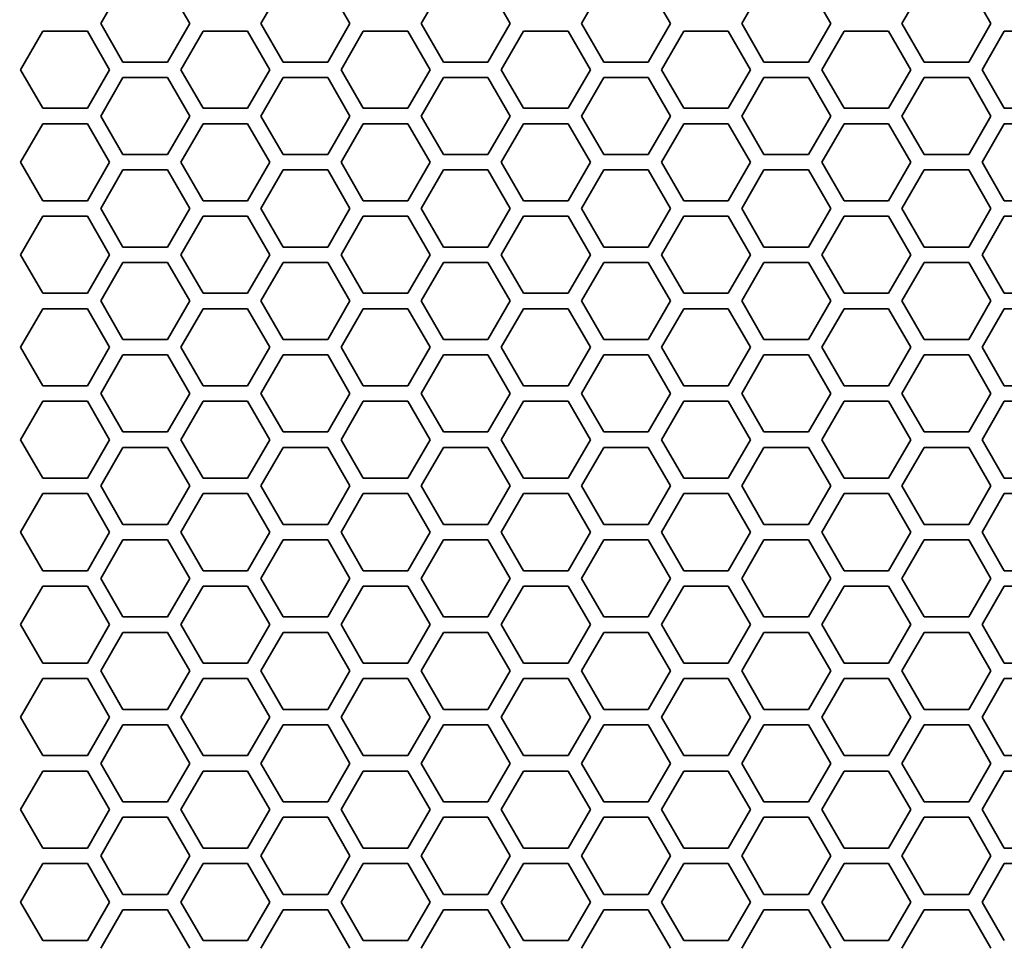
# Model space of a CAD drawing. Units: millimetres. Extents: x 100 to 2075, y 25 to 1460.
# Drawn here: x 384 to 447, y 980 to 1040 of the extents above; entities that cross this region are included whole.
import ezdxf

# ---------------------------------------------------------------- set-up
doc = ezdxf.new("R2010")
doc.units = ezdxf.units.MM
doc.header["$LTSCALE"] = 5
doc.layers.add('実線(中線)', color=5, linetype='Continuous', lineweight=35, true_color=0x0000ff)
doc.layers.add('寸法(細線)', color=7, linetype='Continuous', lineweight=18)
doc.styles.add('Note Text (ULVAC_寸法)', font='tahoma.ttf')
doc.dimstyles.new('Default (ULVAC)', dxfattribs={"dimscale": 5, "dimtxt": 3.5, "dimasz": 2.9, "dimexe": 1.2, "dimexo": 1.27, "dimgap": 0.8, "dimtad": 1, "dimrnd": 1e-08, "dimdsep": 46, "dimtxsty": 'Note Text (ULVAC_寸法)', "dimblk": 'Open-1', "dimcen": 0.09, "dimdle": 10, "dimclrd": 256, "dimclre": 256, "dimclrt": 256, "dimazin": 2, "dimtfac": 0.8, "dimtdec": 3, "dimtmove": 0, "dimatfit": 3, "dimldrblk": 'Open-1', "dimfxl": 1, "dimtolj": 1, "dimlwd": -1, "dimlwe": -1, "dimarcsym": 0})

# ---------------------------------------------------------------- blocks, each defined once
blk = doc.blocks.new('Open-1')
at = {"color": 0}
for p, q in [((0, 0), (-1, 0.2759)), ((-1, 0), (0, 0)), ((-1, -0.2759), (0, 0))]:
    blk.add_line(p, q, dxfattribs=at)
blk = doc.blocks.new('*D14')
at = {"layer": 'Defpoints', "color": 0}
for p in [(339.594, 1257.195), (389.594, 1257.195), (389.594, 792.195)]:
    blk.add_point(p, dxfattribs=at)
at = {"layer": '寸法(細線)'}
for p, q in [((383.244, 1257.195), (333.594, 1257.195)), ((339.594, 806.695), (339.594, 1242.695)), ((383.244, 792.195), (333.594, 792.195))]:
    blk.add_line(p, q, dxfattribs=at)
at = {"layer": '寸法(細線)', "xscale": 14.50000047683715, "yscale": 14.50000047683715, "zscale": 14.50000047683715}
for p, rotation in [((339.594, 1257.195), 90), ((339.594, 792.195), 270)]:
    blk.add_blockref('Open-1', p, dxfattribs=dict(at, rotation=rotation))
at = {"layer": '寸法(細線)', "insert": (317.4, 1005.849), "char_height": 17.5, "attachment_point": 1, "rotation": 90, "style": 'Note Text (ULVAC_寸法)'}
blk.add_mtext('\\A1;465', dxfattribs=at)

msp = doc.modelspace()

# ---------------------------------------------------------------- linework, layer by layer
at = {"layer": '実線(中線)'}
for p, q in [((388.7531, 1039.6946), (390.1965, 1042.1946)), ((393.0833, 1042.1946), (394.5266, 1039.6946)), ((399.1451, 1039.6946), (400.5885, 1042.1946)), ((403.4753, 1042.1946), (404.9186, 1039.6946)), ((409.5371, 1039.6946), (410.9805, 1042.1946)), ((413.8673, 1042.1946), (415.3106, 1039.6946)), ((419.9291, 1039.6946), (421.3725, 1042.1946)), ((424.2593, 1042.1946), (425.7026, 1039.6946)), ((430.3211, 1039.6946), (431.7645, 1042.1946)), ((434.6513, 1042.1946), (436.0946, 1039.6946)), ((440.7131, 1039.6946), (442.1565, 1042.1946)), ((445.0433, 1042.1946), (446.4866, 1039.6946)), ((390.1965, 1037.1946), (388.7531, 1039.6946)), ((394.5266, 1039.6946), (393.0833, 1037.1946)), ((400.5885, 1037.1946), (399.1451, 1039.6946)), ((404.9186, 1039.6946), (403.4753, 1037.1946)), ((410.9805, 1037.1946), (409.5371, 1039.6946)), ((415.3106, 1039.6946), (413.8673, 1037.1946)), ((421.3725, 1037.1946), (419.9291, 1039.6946)), ((425.7026, 1039.6946), (424.2593, 1037.1946)), ((431.7645, 1037.1946), (430.3211, 1039.6946)), ((436.0946, 1039.6946), (434.6513, 1037.1946)), ((442.1565, 1037.1946), (440.7131, 1039.6946)), ((446.4866, 1039.6946), (445.0433, 1037.1946)), ((383.557, 1036.6946), (385.0004, 1039.1946)), ((385.0004, 1039.1946), (387.8871, 1039.1946)), ((387.8871, 1039.1946), (389.3305, 1036.6946)), ((393.949, 1036.6946), (395.3924, 1039.1946)), ((395.3924, 1039.1946), (398.2791, 1039.1946)), ((398.2791, 1039.1946), (399.7225, 1036.6946)), ((404.341, 1036.6946), (405.7844, 1039.1946)), ((405.7844, 1039.1946), (408.6711, 1039.1946)), ((408.6711, 1039.1946), (410.1145, 1036.6946)), ((414.733, 1036.6946), (416.1764, 1039.1946)), ((416.1764, 1039.1946), (419.0631, 1039.1946)), ((419.0631, 1039.1946), (420.5065, 1036.6946)), ((425.125, 1036.6946), (426.5684, 1039.1946)), ((426.5684, 1039.1946), (429.4551, 1039.1946)), ((429.4551, 1039.1946), (430.8985, 1036.6946)), ((435.517, 1036.6946), (436.9604, 1039.1946)), ((436.9604, 1039.1946), (439.8471, 1039.1946)), ((439.8471, 1039.1946), (441.2905, 1036.6946)), ((445.909, 1036.6946), (447.3524, 1039.1946)), ((447.3524, 1039.1946), (450.2391, 1039.1946)), ((393.0833, 1037.1946), (390.1965, 1037.1946)), ((403.4753, 1037.1946), (400.5885, 1037.1946)), ((413.8673, 1037.1946), (410.9805, 1037.1946)), ((424.2593, 1037.1946), (421.3725, 1037.1946)), ((434.6513, 1037.1946), (431.7645, 1037.1946)), ((445.0433, 1037.1946), (442.1565, 1037.1946)), ((385.0004, 1034.1946), (383.557, 1036.6946)), ((389.3305, 1036.6946), (387.8871, 1034.1946)), ((395.3924, 1034.1946), (393.949, 1036.6946)), ((399.7225, 1036.6946), (398.2791, 1034.1946)), ((405.7844, 1034.1946), (404.341, 1036.6946)), ((410.1145, 1036.6946), (408.6711, 1034.1946)), ((416.1764, 1034.1946), (414.733, 1036.6946)), ((420.5065, 1036.6946), (419.0631, 1034.1946)), ((426.5684, 1034.1946), (425.125, 1036.6946)), ((430.8985, 1036.6946), (429.4551, 1034.1946)), ((436.9604, 1034.1946), (435.517, 1036.6946)), ((441.2905, 1036.6946), (439.8471, 1034.1946)), ((447.3524, 1034.1946), (445.909, 1036.6946)), ((388.7531, 1033.6946), (390.1965, 1036.1946)), ((390.1965, 1036.1946), (393.0833, 1036.1946)), ((393.0833, 1036.1946), (394.5266, 1033.6946)), ((399.1451, 1033.6946), (400.5885, 1036.1946)), ((400.5885, 1036.1946), (403.4753, 1036.1946)), ((403.4753, 1036.1946), (404.9186, 1033.6946)), ((409.5371, 1033.6946), (410.9805, 1036.1946)), ((410.9805, 1036.1946), (413.8673, 1036.1946)), ((413.8673, 1036.1946), (415.3106, 1033.6946)), ((419.9291, 1033.6946), (421.3725, 1036.1946)), ((421.3725, 1036.1946), (424.2593, 1036.1946)), ((424.2593, 1036.1946), (425.7026, 1033.6946)), ((430.3211, 1033.6946), (431.7645, 1036.1946)), ((431.7645, 1036.1946), (434.6513, 1036.1946)), ((434.6513, 1036.1946), (436.0946, 1033.6946)), ((440.7131, 1033.6946), (442.1565, 1036.1946)), ((442.1565, 1036.1946), (445.0433, 1036.1946)), ((445.0433, 1036.1946), (446.4866, 1033.6946)), ((387.8871, 1034.1946), (385.0004, 1034.1946)), ((398.2791, 1034.1946), (395.3924, 1034.1946)), ((408.6711, 1034.1946), (405.7844, 1034.1946)), ((419.0631, 1034.1946), (416.1764, 1034.1946)), ((429.4551, 1034.1946), (426.5684, 1034.1946)), ((439.8471, 1034.1946), (436.9604, 1034.1946)), ((450.2391, 1034.1946), (447.3524, 1034.1946)), ((383.557, 1030.6946), (385.0004, 1033.1946)), ((385.0004, 1033.1946), (387.8871, 1033.1946)), ((387.8871, 1033.1946), (389.3305, 1030.6946)), ((390.1965, 1031.1946), (388.7531, 1033.6946)), ((394.5266, 1033.6946), (393.0833, 1031.1946)), ((393.949, 1030.6946), (395.3924, 1033.1946)), ((395.3924, 1033.1946), (398.2791, 1033.1946)), ((398.2791, 1033.1946), (399.7225, 1030.6946)), ((400.5885, 1031.1946), (399.1451, 1033.6946)), ((404.9186, 1033.6946), (403.4753, 1031.1946)), ((404.341, 1030.6946), (405.7844, 1033.1946)), ((405.7844, 1033.1946), (408.6711, 1033.1946)), ((408.6711, 1033.1946), (410.1145, 1030.6946)), ((410.9805, 1031.1946), (409.5371, 1033.6946)), ((415.3106, 1033.6946), (413.8673, 1031.1946)), ((414.733, 1030.6946), (416.1764, 1033.1946)), ((416.1764, 1033.1946), (419.0631, 1033.1946)), ((419.0631, 1033.1946), (420.5065, 1030.6946)), ((421.3725, 1031.1946), (419.9291, 1033.6946)), ((425.7026, 1033.6946), (424.2593, 1031.1946)), ((425.125, 1030.6946), (426.5684, 1033.1946)), ((426.5684, 1033.1946), (429.4551, 1033.1946)), ((429.4551, 1033.1946), (430.8985, 1030.6946)), ((431.7645, 1031.1946), (430.3211, 1033.6946)), ((436.0946, 1033.6946), (434.6513, 1031.1946)), ((435.517, 1030.6946), (436.9604, 1033.1946)), ((436.9604, 1033.1946), (439.8471, 1033.1946)), ((439.8471, 1033.1946), (441.2905, 1030.6946)), ((442.1565, 1031.1946), (440.7131, 1033.6946)), ((446.4866, 1033.6946), (445.0433, 1031.1946)), ((445.909, 1030.6946), (447.3524, 1033.1946)), ((447.3524, 1033.1946), (450.2391, 1033.1946)), ((385.0004, 1028.1946), (383.557, 1030.6946)), ((389.3305, 1030.6946), (387.8871, 1028.1946)), ((393.0833, 1031.1946), (390.1965, 1031.1946)), ((395.3924, 1028.1946), (393.949, 1030.6946)), ((399.7225, 1030.6946), (398.2791, 1028.1946)), ((403.4753, 1031.1946), (400.5885, 1031.1946)), ((405.7844, 1028.1946), (404.341, 1030.6946)), ((410.1145, 1030.6946), (408.6711, 1028.1946)), ((413.8673, 1031.1946), (410.9805, 1031.1946)), ((416.1764, 1028.1946), (414.733, 1030.6946)), ((420.5065, 1030.6946), (419.0631, 1028.1946)), ((424.2593, 1031.1946), (421.3725, 1031.1946)), ((426.5684, 1028.1946), (425.125, 1030.6946)), ((430.8985, 1030.6946), (429.4551, 1028.1946)), ((434.6513, 1031.1946), (431.7645, 1031.1946)), ((436.9604, 1028.1946), (435.517, 1030.6946)), ((441.2905, 1030.6946), (439.8471, 1028.1946)), ((445.0433, 1031.1946), (442.1565, 1031.1946)), ((447.3524, 1028.1946), (445.909, 1030.6946)), ((388.7531, 1027.6946), (390.1965, 1030.1946)), ((390.1965, 1030.1946), (393.0833, 1030.1946)), ((393.0833, 1030.1946), (394.5266, 1027.6946)), ((399.1451, 1027.6946), (400.5885, 1030.1946)), ((400.5885, 1030.1946), (403.4753, 1030.1946)), ((403.4753, 1030.1946), (404.9186, 1027.6946)), ((409.5371, 1027.6946), (410.9805, 1030.1946)), ((410.9805, 1030.1946), (413.8673, 1030.1946)), ((413.8673, 1030.1946), (415.3106, 1027.6946)), ((419.9291, 1027.6946), (421.3725, 1030.1946)), ((421.3725, 1030.1946), (424.2593, 1030.1946)), ((424.2593, 1030.1946), (425.7026, 1027.6946)), ((430.3211, 1027.6946), (431.7645, 1030.1946)), ((431.7645, 1030.1946), (434.6513, 1030.1946)), ((434.6513, 1030.1946), (436.0946, 1027.6946)), ((440.7131, 1027.6946), (442.1565, 1030.1946)), ((442.1565, 1030.1946), (445.0433, 1030.1946)), ((445.0433, 1030.1946), (446.4866, 1027.6946)), ((387.8871, 1028.1946), (385.0004, 1028.1946)), ((398.2791, 1028.1946), (395.3924, 1028.1946)), ((408.6711, 1028.1946), (405.7844, 1028.1946)), ((419.0631, 1028.1946), (416.1764, 1028.1946)), ((429.4551, 1028.1946), (426.5684, 1028.1946)), ((439.8471, 1028.1946), (436.9604, 1028.1946)), ((450.2391, 1028.1946), (447.3524, 1028.1946)), ((390.1965, 1025.1946), (388.7531, 1027.6946)), ((394.5266, 1027.6946), (393.0833, 1025.1946)), ((400.5885, 1025.1946), (399.1451, 1027.6946)), ((404.9186, 1027.6946), (403.4753, 1025.1946)), ((410.9805, 1025.1946), (409.5371, 1027.6946)), ((415.3106, 1027.6946), (413.8673, 1025.1946)), ((421.3725, 1025.1946), (419.9291, 1027.6946)), ((425.7026, 1027.6946), (424.2593, 1025.1946)), ((431.7645, 1025.1946), (430.3211, 1027.6946)), ((436.0946, 1027.6946), (434.6513, 1025.1946)), ((442.1565, 1025.1946), (440.7131, 1027.6946)), ((446.4866, 1027.6946), (445.0433, 1025.1946)), ((383.557, 1024.6946), (385.0004, 1027.1946)), ((385.0004, 1027.1946), (387.8871, 1027.1946)), ((387.8871, 1027.1946), (389.3305, 1024.6946)), ((393.949, 1024.6946), (395.3924, 1027.1946)), ((395.3924, 1027.1946), (398.2791, 1027.1946)), ((398.2791, 1027.1946), (399.7225, 1024.6946)), ((404.341, 1024.6946), (405.7844, 1027.1946)), ((405.7844, 1027.1946), (408.6711, 1027.1946)), ((408.6711, 1027.1946), (410.1145, 1024.6946)), ((414.733, 1024.6946), (416.1764, 1027.1946)), ((416.1764, 1027.1946), (419.0631, 1027.1946)), ((419.0631, 1027.1946), (420.5065, 1024.6946)), ((425.125, 1024.6946), (426.5684, 1027.1946)), ((426.5684, 1027.1946), (429.4551, 1027.1946)), ((429.4551, 1027.1946), (430.8985, 1024.6946)), ((435.517, 1024.6946), (436.9604, 1027.1946)), ((436.9604, 1027.1946), (439.8471, 1027.1946)), ((439.8471, 1027.1946), (441.2905, 1024.6946)), ((445.909, 1024.6946), (447.3524, 1027.1946)), ((447.3524, 1027.1946), (450.2391, 1027.1946)), ((393.0833, 1025.1946), (390.1965, 1025.1946)), ((403.4753, 1025.1946), (400.5885, 1025.1946)), ((413.8673, 1025.1946), (410.9805, 1025.1946)), ((424.2593, 1025.1946), (421.3725, 1025.1946)), ((434.6513, 1025.1946), (431.7645, 1025.1946)), ((445.0433, 1025.1946), (442.1565, 1025.1946)), ((385.0004, 1022.1946), (383.557, 1024.6946)), ((389.3305, 1024.6946), (387.8871, 1022.1946)), ((388.7531, 1021.6946), (390.1965, 1024.1946)), ((390.1965, 1024.1946), (393.0833, 1024.1946)), ((393.0833, 1024.1946), (394.5266, 1021.6946)), ((395.3924, 1022.1946), (393.949, 1024.6946)), ((399.7225, 1024.6946), (398.2791, 1022.1946)), ((399.1451, 1021.6946), (400.5885, 1024.1946)), ((400.5885, 1024.1946), (403.4753, 1024.1946)), ((403.4753, 1024.1946), (404.9186, 1021.6946)), ((405.7844, 1022.1946), (404.341, 1024.6946)), ((410.1145, 1024.6946), (408.6711, 1022.1946)), ((409.5371, 1021.6946), (410.9805, 1024.1946)), ((410.9805, 1024.1946), (413.8673, 1024.1946)), ((413.8673, 1024.1946), (415.3106, 1021.6946)), ((416.1764, 1022.1946), (414.733, 1024.6946)), ((420.5065, 1024.6946), (419.0631, 1022.1946)), ((419.9291, 1021.6946), (421.3725, 1024.1946)), ((421.3725, 1024.1946), (424.2593, 1024.1946)), ((424.2593, 1024.1946), (425.7026, 1021.6946)), ((426.5684, 1022.1946), (425.125, 1024.6946)), ((430.8985, 1024.6946), (429.4551, 1022.1946)), ((430.3211, 1021.6946), (431.7645, 1024.1946)), ((431.7645, 1024.1946), (434.6513, 1024.1946)), ((434.6513, 1024.1946), (436.0946, 1021.6946)), ((436.9604, 1022.1946), (435.517, 1024.6946)), ((441.2905, 1024.6946), (439.8471, 1022.1946)), ((440.7131, 1021.6946), (442.1565, 1024.1946)), ((442.1565, 1024.1946), (445.0433, 1024.1946)), ((445.0433, 1024.1946), (446.4866, 1021.6946)), ((447.3524, 1022.1946), (445.909, 1024.6946)), ((387.8871, 1022.1946), (385.0004, 1022.1946)), ((390.1965, 1019.1946), (388.7531, 1021.6946)), ((394.5266, 1021.6946), (393.0833, 1019.1946)), ((398.2791, 1022.1946), (395.3924, 1022.1946)), ((400.5885, 1019.1946), (399.1451, 1021.6946)), ((404.9186, 1021.6946), (403.4753, 1019.1946)), ((408.6711, 1022.1946), (405.7844, 1022.1946)), ((410.9805, 1019.1946), (409.5371, 1021.6946)), ((415.3106, 1021.6946), (413.8673, 1019.1946)), ((419.0631, 1022.1946), (416.1764, 1022.1946)), ((421.3725, 1019.1946), (419.9291, 1021.6946)), ((425.7026, 1021.6946), (424.2593, 1019.1946)), ((429.4551, 1022.1946), (426.5684, 1022.1946)), ((431.7645, 1019.1946), (430.3211, 1021.6946)), ((436.0946, 1021.6946), (434.6513, 1019.1946)), ((439.8471, 1022.1946), (436.9604, 1022.1946)), ((442.1565, 1019.1946), (440.7131, 1021.6946)), ((446.4866, 1021.6946), (445.0433, 1019.1946)), ((450.2391, 1022.1946), (447.3524, 1022.1946)), ((383.557, 1018.6946), (385.0004, 1021.1946)), ((385.0004, 1021.1946), (387.8871, 1021.1946)), ((387.8871, 1021.1946), (389.3305, 1018.6946)), ((393.949, 1018.6946), (395.3924, 1021.1946)), ((395.3924, 1021.1946), (398.2791, 1021.1946)), ((398.2791, 1021.1946), (399.7225, 1018.6946)), ((404.341, 1018.6946), (405.7844, 1021.1946)), ((405.7844, 1021.1946), (408.6711, 1021.1946)), ((408.6711, 1021.1946), (410.1145, 1018.6946)), ((414.733, 1018.6946), (416.1764, 1021.1946)), ((416.1764, 1021.1946), (419.0631, 1021.1946)), ((419.0631, 1021.1946), (420.5065, 1018.6946)), ((425.125, 1018.6946), (426.5684, 1021.1946)), ((426.5684, 1021.1946), (429.4551, 1021.1946)), ((429.4551, 1021.1946), (430.8985, 1018.6946)), ((435.517, 1018.6946), (436.9604, 1021.1946)), ((436.9604, 1021.1946), (439.8471, 1021.1946)), ((439.8471, 1021.1946), (441.2905, 1018.6946)), ((445.909, 1018.6946), (447.3524, 1021.1946)), ((447.3524, 1021.1946), (450.2391, 1021.1946)), ((393.0833, 1019.1946), (390.1965, 1019.1946)), ((403.4753, 1019.1946), (400.5885, 1019.1946)), ((413.8673, 1019.1946), (410.9805, 1019.1946)), ((424.2593, 1019.1946), (421.3725, 1019.1946)), ((434.6513, 1019.1946), (431.7645, 1019.1946)), ((445.0433, 1019.1946), (442.1565, 1019.1946)), ((385.0004, 1016.1946), (383.557, 1018.6946)), ((389.3305, 1018.6946), (387.8871, 1016.1946)), ((395.3924, 1016.1946), (393.949, 1018.6946)), ((399.7225, 1018.6946), (398.2791, 1016.1946)), ((405.7844, 1016.1946), (404.341, 1018.6946)), ((410.1145, 1018.6946), (408.6711, 1016.1946)), ((416.1764, 1016.1946), (414.733, 1018.6946)), ((420.5065, 1018.6946), (419.0631, 1016.1946)), ((426.5684, 1016.1946), (425.125, 1018.6946)), ((430.8985, 1018.6946), (429.4551, 1016.1946)), ((436.9604, 1016.1946), (435.517, 1018.6946)), ((441.2905, 1018.6946), (439.8471, 1016.1946)), ((447.3524, 1016.1946), (445.909, 1018.6946)), ((388.7531, 1015.6946), (390.1965, 1018.1946)), ((390.1965, 1018.1946), (393.0833, 1018.1946)), ((393.0833, 1018.1946), (394.5266, 1015.6946)), ((399.1451, 1015.6946), (400.5885, 1018.1946)), ((400.5885, 1018.1946), (403.4753, 1018.1946)), ((403.4753, 1018.1946), (404.9186, 1015.6946)), ((409.5371, 1015.6946), (410.9805, 1018.1946)), ((410.9805, 1018.1946), (413.8673, 1018.1946)), ((413.8673, 1018.1946), (415.3106, 1015.6946)), ((419.9291, 1015.6946), (421.3725, 1018.1946)), ((421.3725, 1018.1946), (424.2593, 1018.1946)), ((424.2593, 1018.1946), (425.7026, 1015.6946)), ((430.3211, 1015.6946), (431.7645, 1018.1946)), ((431.7645, 1018.1946), (434.6513, 1018.1946)), ((434.6513, 1018.1946), (436.0946, 1015.6946)), ((440.7131, 1015.6946), (442.1565, 1018.1946)), ((442.1565, 1018.1946), (445.0433, 1018.1946)), ((445.0433, 1018.1946), (446.4866, 1015.6946)), ((387.8871, 1016.1946), (385.0004, 1016.1946)), ((398.2791, 1016.1946), (395.3924, 1016.1946)), ((408.6711, 1016.1946), (405.7844, 1016.1946)), ((419.0631, 1016.1946), (416.1764, 1016.1946)), ((429.4551, 1016.1946), (426.5684, 1016.1946)), ((439.8471, 1016.1946), (436.9604, 1016.1946)), ((450.2391, 1016.1946), (447.3524, 1016.1946)), ((390.1965, 1013.1946), (388.7531, 1015.6946)), ((394.5266, 1015.6946), (393.0833, 1013.1946)), ((400.5885, 1013.1946), (399.1451, 1015.6946)), ((404.9186, 1015.6946), (403.4753, 1013.1946)), ((410.9805, 1013.1946), (409.5371, 1015.6946)), ((415.3106, 1015.6946), (413.8673, 1013.1946)), ((421.3725, 1013.1946), (419.9291, 1015.6946)), ((425.7026, 1015.6946), (424.2593, 1013.1946)), ((431.7645, 1013.1946), (430.3211, 1015.6946)), ((436.0946, 1015.6946), (434.6513, 1013.1946)), ((442.1565, 1013.1946), (440.7131, 1015.6946)), ((446.4866, 1015.6946), (445.0433, 1013.1946)), ((383.557, 1012.6946), (385.0004, 1015.1946)), ((385.0004, 1015.1946), (387.8871, 1015.1946)), ((387.8871, 1015.1946), (389.3305, 1012.6946)), ((393.949, 1012.6946), (395.3924, 1015.1946)), ((395.3924, 1015.1946), (398.2791, 1015.1946)), ((398.2791, 1015.1946), (399.7225, 1012.6946)), ((404.341, 1012.6946), (405.7844, 1015.1946)), ((405.7844, 1015.1946), (408.6711, 1015.1946)), ((408.6711, 1015.1946), (410.1145, 1012.6946)), ((414.733, 1012.6946), (416.1764, 1015.1946)), ((416.1764, 1015.1946), (419.0631, 1015.1946)), ((419.0631, 1015.1946), (420.5065, 1012.6946)), ((425.125, 1012.6946), (426.5684, 1015.1946)), ((426.5684, 1015.1946), (429.4551, 1015.1946)), ((429.4551, 1015.1946), (430.8985, 1012.6946)), ((435.517, 1012.6946), (436.9604, 1015.1946)), ((436.9604, 1015.1946), (439.8471, 1015.1946)), ((439.8471, 1015.1946), (441.2905, 1012.6946)), ((445.909, 1012.6946), (447.3524, 1015.1946)), ((447.3524, 1015.1946), (450.2391, 1015.1946)), ((385.0004, 1010.1946), (383.557, 1012.6946)), ((389.3305, 1012.6946), (387.8871, 1010.1946)), ((393.0833, 1013.1946), (390.1965, 1013.1946)), ((395.3924, 1010.1946), (393.949, 1012.6946)), ((399.7225, 1012.6946), (398.2791, 1010.1946)), ((403.4753, 1013.1946), (400.5885, 1013.1946)), ((405.7844, 1010.1946), (404.341, 1012.6946)), ((410.1145, 1012.6946), (408.6711, 1010.1946)), ((413.8673, 1013.1946), (410.9805, 1013.1946)), ((416.1764, 1010.1946), (414.733, 1012.6946)), ((420.5065, 1012.6946), (419.0631, 1010.1946)), ((424.2593, 1013.1946), (421.3725, 1013.1946)), ((426.5684, 1010.1946), (425.125, 1012.6946)), ((430.8985, 1012.6946), (429.4551, 1010.1946)), ((434.6513, 1013.1946), (431.7645, 1013.1946)), ((436.9604, 1010.1946), (435.517, 1012.6946)), ((441.2905, 1012.6946), (439.8471, 1010.1946)), ((445.0433, 1013.1946), (442.1565, 1013.1946)), ((447.3524, 1010.1946), (445.909, 1012.6946)), ((388.7531, 1009.6946), (390.1965, 1012.1946)), ((390.1965, 1012.1946), (393.0833, 1012.1946)), ((393.0833, 1012.1946), (394.5266, 1009.6946)), ((399.1451, 1009.6946), (400.5885, 1012.1946)), ((400.5885, 1012.1946), (403.4753, 1012.1946)), ((403.4753, 1012.1946), (404.9186, 1009.6946)), ((409.5371, 1009.6946), (410.9805, 1012.1946)), ((410.9805, 1012.1946), (413.8673, 1012.1946)), ((413.8673, 1012.1946), (415.3106, 1009.6946)), ((419.9291, 1009.6946), (421.3725, 1012.1946)), ((421.3725, 1012.1946), (424.2593, 1012.1946)), ((424.2593, 1012.1946), (425.7026, 1009.6946)), ((430.3211, 1009.6946), (431.7645, 1012.1946)), ((431.7645, 1012.1946), (434.6513, 1012.1946)), ((434.6513, 1012.1946), (436.0946, 1009.6946)), ((440.7131, 1009.6946), (442.1565, 1012.1946)), ((442.1565, 1012.1946), (445.0433, 1012.1946)), ((445.0433, 1012.1946), (446.4866, 1009.6946)), ((387.8871, 1010.1946), (385.0004, 1010.1946)), ((398.2791, 1010.1946), (395.3924, 1010.1946)), ((408.6711, 1010.1946), (405.7844, 1010.1946)), ((419.0631, 1010.1946), (416.1764, 1010.1946)), ((429.4551, 1010.1946), (426.5684, 1010.1946)), ((439.8471, 1010.1946), (436.9604, 1010.1946)), ((450.2391, 1010.1946), (447.3524, 1010.1946)), ((390.1965, 1007.1946), (388.7531, 1009.6946)), ((394.5266, 1009.6946), (393.0833, 1007.1946)), ((400.5885, 1007.1946), (399.1451, 1009.6946)), ((404.9186, 1009.6946), (403.4753, 1007.1946)), ((410.9805, 1007.1946), (409.5371, 1009.6946)), ((415.3106, 1009.6946), (413.8673, 1007.1946)), ((421.3725, 1007.1946), (419.9291, 1009.6946)), ((425.7026, 1009.6946), (424.2593, 1007.1946)), ((431.7645, 1007.1946), (430.3211, 1009.6946)), ((436.0946, 1009.6946), (434.6513, 1007.1946)), ((442.1565, 1007.1946), (440.7131, 1009.6946)), ((446.4866, 1009.6946), (445.0433, 1007.1946)), ((383.557, 1006.6946), (385.0004, 1009.1946)), ((385.0004, 1009.1946), (387.8871, 1009.1946)), ((387.8871, 1009.1946), (389.3305, 1006.6946)), ((393.949, 1006.6946), (395.3924, 1009.1946)), ((395.3924, 1009.1946), (398.2791, 1009.1946)), ((398.2791, 1009.1946), (399.7225, 1006.6946)), ((404.341, 1006.6946), (405.7844, 1009.1946)), ((405.7844, 1009.1946), (408.6711, 1009.1946)), ((408.6711, 1009.1946), (410.1145, 1006.6946)), ((414.733, 1006.6946), (416.1764, 1009.1946)), ((416.1764, 1009.1946), (419.0631, 1009.1946)), ((419.0631, 1009.1946), (420.5065, 1006.6946)), ((425.125, 1006.6946), (426.5684, 1009.1946)), ((426.5684, 1009.1946), (429.4551, 1009.1946)), ((429.4551, 1009.1946), (430.8985, 1006.6946)), ((435.517, 1006.6946), (436.9604, 1009.1946)), ((436.9604, 1009.1946), (439.8471, 1009.1946)), ((439.8471, 1009.1946), (441.2905, 1006.6946)), ((445.909, 1006.6946), (447.3524, 1009.1946)), ((447.3524, 1009.1946), (450.2391, 1009.1946)), ((393.0833, 1007.1946), (390.1965, 1007.1946)), ((403.4753, 1007.1946), (400.5885, 1007.1946)), ((413.8673, 1007.1946), (410.9805, 1007.1946)), ((424.2593, 1007.1946), (421.3725, 1007.1946)), ((434.6513, 1007.1946), (431.7645, 1007.1946)), ((445.0433, 1007.1946), (442.1565, 1007.1946)), ((385.0004, 1004.1946), (383.557, 1006.6946)), ((389.3305, 1006.6946), (387.8871, 1004.1946)), ((395.3924, 1004.1946), (393.949, 1006.6946)), ((399.7225, 1006.6946), (398.2791, 1004.1946)), ((405.7844, 1004.1946), (404.341, 1006.6946)), ((410.1145, 1006.6946), (408.6711, 1004.1946)), ((416.1764, 1004.1946), (414.733, 1006.6946)), ((420.5065, 1006.6946), (419.0631, 1004.1946)), ((426.5684, 1004.1946), (425.125, 1006.6946)), ((430.8985, 1006.6946), (429.4551, 1004.1946)), ((436.9604, 1004.1946), (435.517, 1006.6946)), ((441.2905, 1006.6946), (439.8471, 1004.1946)), ((447.3524, 1004.1946), (445.909, 1006.6946)), ((388.7531, 1003.6946), (390.1965, 1006.1946)), ((390.1965, 1006.1946), (393.0833, 1006.1946)), ((393.0833, 1006.1946), (394.5266, 1003.6946)), ((399.1451, 1003.6946), (400.5885, 1006.1946)), ((400.5885, 1006.1946), (403.4753, 1006.1946)), ((403.4753, 1006.1946), (404.9186, 1003.6946)), ((409.5371, 1003.6946), (410.9805, 1006.1946)), ((410.9805, 1006.1946), (413.8673, 1006.1946)), ((413.8673, 1006.1946), (415.3106, 1003.6946)), ((419.9291, 1003.6946), (421.3725, 1006.1946)), ((421.3725, 1006.1946), (424.2593, 1006.1946)), ((424.2593, 1006.1946), (425.7026, 1003.6946)), ((430.3211, 1003.6946), (431.7645, 1006.1946)), ((431.7645, 1006.1946), (434.6513, 1006.1946)), ((434.6513, 1006.1946), (436.0946, 1003.6946)), ((440.7131, 1003.6946), (442.1565, 1006.1946)), ((442.1565, 1006.1946), (445.0433, 1006.1946)), ((445.0433, 1006.1946), (446.4866, 1003.6946)), ((387.8871, 1004.1946), (385.0004, 1004.1946)), ((398.2791, 1004.1946), (395.3924, 1004.1946)), ((408.6711, 1004.1946), (405.7844, 1004.1946)), ((419.0631, 1004.1946), (416.1764, 1004.1946)), ((429.4551, 1004.1946), (426.5684, 1004.1946)), ((439.8471, 1004.1946), (436.9604, 1004.1946)), ((450.2391, 1004.1946), (447.3524, 1004.1946)), ((383.557, 1000.6946), (385.0004, 1003.1946)), ((385.0004, 1003.1946), (387.8871, 1003.1946)), ((387.8871, 1003.1946), (389.3305, 1000.6946)), ((390.1965, 1001.1946), (388.7531, 1003.6946)), ((394.5266, 1003.6946), (393.0833, 1001.1946)), ((393.949, 1000.6946), (395.3924, 1003.1946)), ((395.3924, 1003.1946), (398.2791, 1003.1946)), ((398.2791, 1003.1946), (399.7225, 1000.6946)), ((400.5885, 1001.1946), (399.1451, 1003.6946)), ((404.9186, 1003.6946), (403.4753, 1001.1946)), ((404.341, 1000.6946), (405.7844, 1003.1946)), ((405.7844, 1003.1946), (408.6711, 1003.1946)), ((408.6711, 1003.1946), (410.1145, 1000.6946)), ((410.9805, 1001.1946), (409.5371, 1003.6946)), ((415.3106, 1003.6946), (413.8673, 1001.1946)), ((414.733, 1000.6946), (416.1764, 1003.1946)), ((416.1764, 1003.1946), (419.0631, 1003.1946)), ((419.0631, 1003.1946), (420.5065, 1000.6946)), ((421.3725, 1001.1946), (419.9291, 1003.6946)), ((425.7026, 1003.6946), (424.2593, 1001.1946)), ((425.125, 1000.6946), (426.5684, 1003.1946)), ((426.5684, 1003.1946), (429.4551, 1003.1946)), ((429.4551, 1003.1946), (430.8985, 1000.6946)), ((431.7645, 1001.1946), (430.3211, 1003.6946)), ((436.0946, 1003.6946), (434.6513, 1001.1946)), ((435.517, 1000.6946), (436.9604, 1003.1946)), ((436.9604, 1003.1946), (439.8471, 1003.1946)), ((439.8471, 1003.1946), (441.2905, 1000.6946)), ((442.1565, 1001.1946), (440.7131, 1003.6946)), ((446.4866, 1003.6946), (445.0433, 1001.1946)), ((445.909, 1000.6946), (447.3524, 1003.1946)), ((447.3524, 1003.1946), (450.2391, 1003.1946)), ((385.0004, 998.1946), (383.557, 1000.6946)), ((389.3305, 1000.6946), (387.8871, 998.1946)), ((393.0833, 1001.1946), (390.1965, 1001.1946)), ((395.3924, 998.1946), (393.949, 1000.6946)), ((399.7225, 1000.6946), (398.2791, 998.1946)), ((403.4753, 1001.1946), (400.5885, 1001.1946)), ((405.7844, 998.1946), (404.341, 1000.6946)), ((410.1145, 1000.6946), (408.6711, 998.1946)), ((413.8673, 1001.1946), (410.9805, 1001.1946)), ((416.1764, 998.1946), (414.733, 1000.6946)), ((420.5065, 1000.6946), (419.0631, 998.1946)), ((424.2593, 1001.1946), (421.3725, 1001.1946)), ((426.5684, 998.1946), (425.125, 1000.6946)), ((430.8985, 1000.6946), (429.4551, 998.1946)), ((434.6513, 1001.1946), (431.7645, 1001.1946)), ((436.9604, 998.1946), (435.517, 1000.6946)), ((441.2905, 1000.6946), (439.8471, 998.1946)), ((445.0433, 1001.1946), (442.1565, 1001.1946)), ((447.3524, 998.1946), (445.909, 1000.6946)), ((388.7531, 997.6946), (390.1965, 1000.1946)), ((390.1965, 1000.1946), (393.0833, 1000.1946)), ((393.0833, 1000.1946), (394.5266, 997.6946)), ((399.1451, 997.6946), (400.5885, 1000.1946)), ((400.5885, 1000.1946), (403.4753, 1000.1946)), ((403.4753, 1000.1946), (404.9186, 997.6946)), ((409.5371, 997.6946), (410.9805, 1000.1946)), ((410.9805, 1000.1946), (413.8673, 1000.1946)), ((413.8673, 1000.1946), (415.3106, 997.6946)), ((419.9291, 997.6946), (421.3725, 1000.1946)), ((421.3725, 1000.1946), (424.2593, 1000.1946)), ((424.2593, 1000.1946), (425.7026, 997.6946)), ((430.3211, 997.6946), (431.7645, 1000.1946)), ((431.7645, 1000.1946), (434.6513, 1000.1946)), ((434.6513, 1000.1946), (436.0946, 997.6946)), ((440.7131, 997.6946), (442.1565, 1000.1946)), ((442.1565, 1000.1946), (445.0433, 1000.1946)), ((445.0433, 1000.1946), (446.4866, 997.6946)), ((387.8871, 998.1946), (385.0004, 998.1946)), ((398.2791, 998.1946), (395.3924, 998.1946)), ((408.6711, 998.1946), (405.7844, 998.1946)), ((419.0631, 998.1946), (416.1764, 998.1946)), ((429.4551, 998.1946), (426.5684, 998.1946)), ((439.8471, 998.1946), (436.9604, 998.1946)), ((450.2391, 998.1946), (447.3524, 998.1946)), ((390.1965, 995.1946), (388.7531, 997.6946)), ((394.5266, 997.6946), (393.0833, 995.1946)), ((400.5885, 995.1946), (399.1451, 997.6946)), ((404.9186, 997.6946), (403.4753, 995.1946)), ((410.9805, 995.1946), (409.5371, 997.6946)), ((415.3106, 997.6946), (413.8673, 995.1946)), ((421.3725, 995.1946), (419.9291, 997.6946)), ((425.7026, 997.6946), (424.2593, 995.1946)), ((431.7645, 995.1946), (430.3211, 997.6946)), ((436.0946, 997.6946), (434.6513, 995.1946)), ((442.1565, 995.1946), (440.7131, 997.6946)), ((446.4866, 997.6946), (445.0433, 995.1946)), ((383.557, 994.6946), (385.0004, 997.1946)), ((385.0004, 997.1946), (387.8871, 997.1946)), ((387.8871, 997.1946), (389.3305, 994.6946)), ((393.949, 994.6946), (395.3924, 997.1946)), ((395.3924, 997.1946), (398.2791, 997.1946)), ((398.2791, 997.1946), (399.7225, 994.6946)), ((404.341, 994.6946), (405.7844, 997.1946)), ((405.7844, 997.1946), (408.6711, 997.1946)), ((408.6711, 997.1946), (410.1145, 994.6946)), ((414.733, 994.6946), (416.1764, 997.1946)), ((416.1764, 997.1946), (419.0631, 997.1946)), ((419.0631, 997.1946), (420.5065, 994.6946)), ((425.125, 994.6946), (426.5684, 997.1946)), ((426.5684, 997.1946), (429.4551, 997.1946)), ((429.4551, 997.1946), (430.8985, 994.6946)), ((435.517, 994.6946), (436.9604, 997.1946)), ((436.9604, 997.1946), (439.8471, 997.1946)), ((439.8471, 997.1946), (441.2905, 994.6946)), ((445.909, 994.6946), (447.3524, 997.1946)), ((447.3524, 997.1946), (450.2391, 997.1946)), ((393.0833, 995.1946), (390.1965, 995.1946)), ((403.4753, 995.1946), (400.5885, 995.1946)), ((413.8673, 995.1946), (410.9805, 995.1946)), ((424.2593, 995.1946), (421.3725, 995.1946)), ((434.6513, 995.1946), (431.7645, 995.1946)), ((445.0433, 995.1946), (442.1565, 995.1946)), ((385.0004, 992.1946), (383.557, 994.6946)), ((389.3305, 994.6946), (387.8871, 992.1946)), ((388.7531, 991.6946), (390.1965, 994.1946)), ((390.1965, 994.1946), (393.0833, 994.1946)), ((393.0833, 994.1946), (394.5266, 991.6946)), ((395.3924, 992.1946), (393.949, 994.6946)), ((399.7225, 994.6946), (398.2791, 992.1946)), ((399.1451, 991.6946), (400.5885, 994.1946)), ((400.5885, 994.1946), (403.4753, 994.1946)), ((403.4753, 994.1946), (404.9186, 991.6946)), ((405.7844, 992.1946), (404.341, 994.6946)), ((410.1145, 994.6946), (408.6711, 992.1946)), ((409.5371, 991.6946), (410.9805, 994.1946)), ((410.9805, 994.1946), (413.8673, 994.1946)), ((413.8673, 994.1946), (415.3106, 991.6946)), ((416.1764, 992.1946), (414.733, 994.6946)), ((420.5065, 994.6946), (419.0631, 992.1946)), ((419.9291, 991.6946), (421.3725, 994.1946)), ((421.3725, 994.1946), (424.2593, 994.1946)), ((424.2593, 994.1946), (425.7026, 991.6946)), ((426.5684, 992.1946), (425.125, 994.6946)), ((430.8985, 994.6946), (429.4551, 992.1946)), ((430.3211, 991.6946), (431.7645, 994.1946)), ((431.7645, 994.1946), (434.6513, 994.1946)), ((434.6513, 994.1946), (436.0946, 991.6946)), ((436.9604, 992.1946), (435.517, 994.6946)), ((441.2905, 994.6946), (439.8471, 992.1946)), ((440.7131, 991.6946), (442.1565, 994.1946)), ((442.1565, 994.1946), (445.0433, 994.1946)), ((445.0433, 994.1946), (446.4866, 991.6946)), ((447.3524, 992.1946), (445.909, 994.6946)), ((387.8871, 992.1946), (385.0004, 992.1946)), ((390.1965, 989.1946), (388.7531, 991.6946)), ((394.5266, 991.6946), (393.0833, 989.1946)), ((398.2791, 992.1946), (395.3924, 992.1946)), ((400.5885, 989.1946), (399.1451, 991.6946)), ((404.9186, 991.6946), (403.4753, 989.1946)), ((408.6711, 992.1946), (405.7844, 992.1946)), ((410.9805, 989.1946), (409.5371, 991.6946)), ((415.3106, 991.6946), (413.8673, 989.1946)), ((419.0631, 992.1946), (416.1764, 992.1946)), ((421.3725, 989.1946), (419.9291, 991.6946)), ((425.7026, 991.6946), (424.2593, 989.1946)), ((429.4551, 992.1946), (426.5684, 992.1946)), ((431.7645, 989.1946), (430.3211, 991.6946)), ((436.0946, 991.6946), (434.6513, 989.1946)), ((439.8471, 992.1946), (436.9604, 992.1946)), ((442.1565, 989.1946), (440.7131, 991.6946)), ((446.4866, 991.6946), (445.0433, 989.1946)), ((450.2391, 992.1946), (447.3524, 992.1946)), ((383.557, 988.6946), (385.0004, 991.1946)), ((385.0004, 991.1946), (387.8871, 991.1946)), ((387.8871, 991.1946), (389.3305, 988.6946)), ((393.949, 988.6946), (395.3924, 991.1946)), ((395.3924, 991.1946), (398.2791, 991.1946)), ((398.2791, 991.1946), (399.7225, 988.6946)), ((404.341, 988.6946), (405.7844, 991.1946)), ((405.7844, 991.1946), (408.6711, 991.1946)), ((408.6711, 991.1946), (410.1145, 988.6946)), ((414.733, 988.6946), (416.1764, 991.1946)), ((416.1764, 991.1946), (419.0631, 991.1946)), ((419.0631, 991.1946), (420.5065, 988.6946)), ((425.125, 988.6946), (426.5684, 991.1946)), ((426.5684, 991.1946), (429.4551, 991.1946)), ((429.4551, 991.1946), (430.8985, 988.6946)), ((435.517, 988.6946), (436.9604, 991.1946)), ((436.9604, 991.1946), (439.8471, 991.1946)), ((439.8471, 991.1946), (441.2905, 988.6946)), ((445.909, 988.6946), (447.3524, 991.1946)), ((447.3524, 991.1946), (450.2391, 991.1946)), ((393.0833, 989.1946), (390.1965, 989.1946)), ((403.4753, 989.1946), (400.5885, 989.1946)), ((413.8673, 989.1946), (410.9805, 989.1946)), ((424.2593, 989.1946), (421.3725, 989.1946)), ((434.6513, 989.1946), (431.7645, 989.1946)), ((445.0433, 989.1946), (442.1565, 989.1946)), ((385.0004, 986.1946), (383.557, 988.6946)), ((389.3305, 988.6946), (387.8871, 986.1946)), ((395.3924, 986.1946), (393.949, 988.6946)), ((399.7225, 988.6946), (398.2791, 986.1946)), ((405.7844, 986.1946), (404.341, 988.6946)), ((410.1145, 988.6946), (408.6711, 986.1946)), ((416.1764, 986.1946), (414.733, 988.6946)), ((420.5065, 988.6946), (419.0631, 986.1946)), ((426.5684, 986.1946), (425.125, 988.6946)), ((430.8985, 988.6946), (429.4551, 986.1946)), ((436.9604, 986.1946), (435.517, 988.6946)), ((441.2905, 988.6946), (439.8471, 986.1946)), ((447.3524, 986.1946), (445.909, 988.6946)), ((388.7531, 985.6946), (390.1965, 988.1946)), ((390.1965, 988.1946), (393.0833, 988.1946)), ((393.0833, 988.1946), (394.5266, 985.6946)), ((399.1451, 985.6946), (400.5885, 988.1946)), ((400.5885, 988.1946), (403.4753, 988.1946)), ((403.4753, 988.1946), (404.9186, 985.6946)), ((409.5371, 985.6946), (410.9805, 988.1946)), ((410.9805, 988.1946), (413.8673, 988.1946)), ((413.8673, 988.1946), (415.3106, 985.6946)), ((419.9291, 985.6946), (421.3725, 988.1946)), ((421.3725, 988.1946), (424.2593, 988.1946)), ((424.2593, 988.1946), (425.7026, 985.6946)), ((430.3211, 985.6946), (431.7645, 988.1946)), ((431.7645, 988.1946), (434.6513, 988.1946)), ((434.6513, 988.1946), (436.0946, 985.6946)), ((440.7131, 985.6946), (442.1565, 988.1946)), ((442.1565, 988.1946), (445.0433, 988.1946)), ((445.0433, 988.1946), (446.4866, 985.6946)), ((387.8871, 986.1946), (385.0004, 986.1946)), ((398.2791, 986.1946), (395.3924, 986.1946)), ((408.6711, 986.1946), (405.7844, 986.1946)), ((419.0631, 986.1946), (416.1764, 986.1946)), ((429.4551, 986.1946), (426.5684, 986.1946)), ((439.8471, 986.1946), (436.9604, 986.1946)), ((450.2391, 986.1946), (447.3524, 986.1946)), ((390.1965, 983.1946), (388.7531, 985.6946)), ((394.5266, 985.6946), (393.0833, 983.1946)), ((400.5885, 983.1946), (399.1451, 985.6946)), ((404.9186, 985.6946), (403.4753, 983.1946)), ((410.9805, 983.1946), (409.5371, 985.6946)), ((415.3106, 985.6946), (413.8673, 983.1946)), ((421.3725, 983.1946), (419.9291, 985.6946)), ((425.7026, 985.6946), (424.2593, 983.1946)), ((431.7645, 983.1946), (430.3211, 985.6946)), ((436.0946, 985.6946), (434.6513, 983.1946)), ((442.1565, 983.1946), (440.7131, 985.6946)), ((446.4866, 985.6946), (445.0433, 983.1946)), ((383.557, 982.6946), (385.0004, 985.1946)), ((385.0004, 985.1946), (387.8871, 985.1946)), ((387.8871, 985.1946), (389.3305, 982.6946)), ((393.949, 982.6946), (395.3924, 985.1946)), ((395.3924, 985.1946), (398.2791, 985.1946)), ((398.2791, 985.1946), (399.7225, 982.6946)), ((404.341, 982.6946), (405.7844, 985.1946)), ((405.7844, 985.1946), (408.6711, 985.1946)), ((408.6711, 985.1946), (410.1145, 982.6946)), ((414.733, 982.6946), (416.1764, 985.1946)), ((416.1764, 985.1946), (419.0631, 985.1946)), ((419.0631, 985.1946), (420.5065, 982.6946)), ((425.125, 982.6946), (426.5684, 985.1946)), ((426.5684, 985.1946), (429.4551, 985.1946)), ((429.4551, 985.1946), (430.8985, 982.6946)), ((435.517, 982.6946), (436.9604, 985.1946)), ((436.9604, 985.1946), (439.8471, 985.1946)), ((439.8471, 985.1946), (441.2905, 982.6946)), ((445.909, 982.6946), (447.3524, 985.1946)), ((447.3524, 985.1946), (450.2391, 985.1946)), ((385.0004, 980.1946), (383.557, 982.6946)), ((389.3305, 982.6946), (387.8871, 980.1946)), ((393.0833, 983.1946), (390.1965, 983.1946)), ((395.3924, 980.1946), (393.949, 982.6946)), ((399.7225, 982.6946), (398.2791, 980.1946)), ((403.4753, 983.1946), (400.5885, 983.1946)), ((405.7844, 980.1946), (404.341, 982.6946)), ((410.1145, 982.6946), (408.6711, 980.1946)), ((413.8673, 983.1946), (410.9805, 983.1946)), ((416.1764, 980.1946), (414.733, 982.6946)), ((420.5065, 982.6946), (419.0631, 980.1946)), ((424.2593, 983.1946), (421.3725, 983.1946)), ((426.5684, 980.1946), (425.125, 982.6946)), ((430.8985, 982.6946), (429.4551, 980.1946)), ((434.6513, 983.1946), (431.7645, 983.1946)), ((436.9604, 980.1946), (435.517, 982.6946)), ((441.2905, 982.6946), (439.8471, 980.1946)), ((445.0433, 983.1946), (442.1565, 983.1946)), ((447.3524, 980.1946), (445.909, 982.6946)), ((388.7531, 979.6946), (390.1965, 982.1946)), ((390.1965, 982.1946), (393.0833, 982.1946)), ((393.0833, 982.1946), (394.5266, 979.6946)), ((399.1451, 979.6946), (400.5885, 982.1946)), ((400.5885, 982.1946), (403.4753, 982.1946)), ((403.4753, 982.1946), (404.9186, 979.6946)), ((409.5371, 979.6946), (410.9805, 982.1946)), ((410.9805, 982.1946), (413.8673, 982.1946)), ((413.8673, 982.1946), (415.3106, 979.6946)), ((419.9291, 979.6946), (421.3725, 982.1946)), ((421.3725, 982.1946), (424.2593, 982.1946)), ((424.2593, 982.1946), (425.7026, 979.6946)), ((430.3211, 979.6946), (431.7645, 982.1946)), ((431.7645, 982.1946), (434.6513, 982.1946)), ((434.6513, 982.1946), (436.0946, 979.6946)), ((440.7131, 979.6946), (442.1565, 982.1946)), ((442.1565, 982.1946), (445.0433, 982.1946)), ((445.0433, 982.1946), (446.4866, 979.6946)), ((387.8871, 980.1946), (385.0004, 980.1946)), ((398.2791, 980.1946), (395.3924, 980.1946)), ((408.6711, 980.1946), (405.7844, 980.1946)), ((419.0631, 980.1946), (416.1764, 980.1946)), ((429.4551, 980.1946), (426.5684, 980.1946)), ((439.8471, 980.1946), (436.9604, 980.1946))]:
    msp.add_line(p, q, dxfattribs=at)

# ---------------------------------------------------------------- dimensions: what is measured, and where the dimension line sits
at = {"layer": '寸法(細線)'}
dim = msp.add_linear_dim(base=(339.5937, 1257.1946), p1=(389.5937, 792.1946), p2=(389.5937, 1257.1946), angle=90, dimstyle='Default (ULVAC)', override={"dimdec": 2, "dimtp": 0, "dimtm": 0, "dimtdec": 3, "dimtofl": 0, "dimatfit": 1}, dxfattribs=at)
dim.commit()
dim.dimension.update_dxf_attribs({"geometry": '*D14', "text_midpoint": (339.5937, 1024.6946), "dimtype": 160})

doc.saveas('drawing.dxf')
